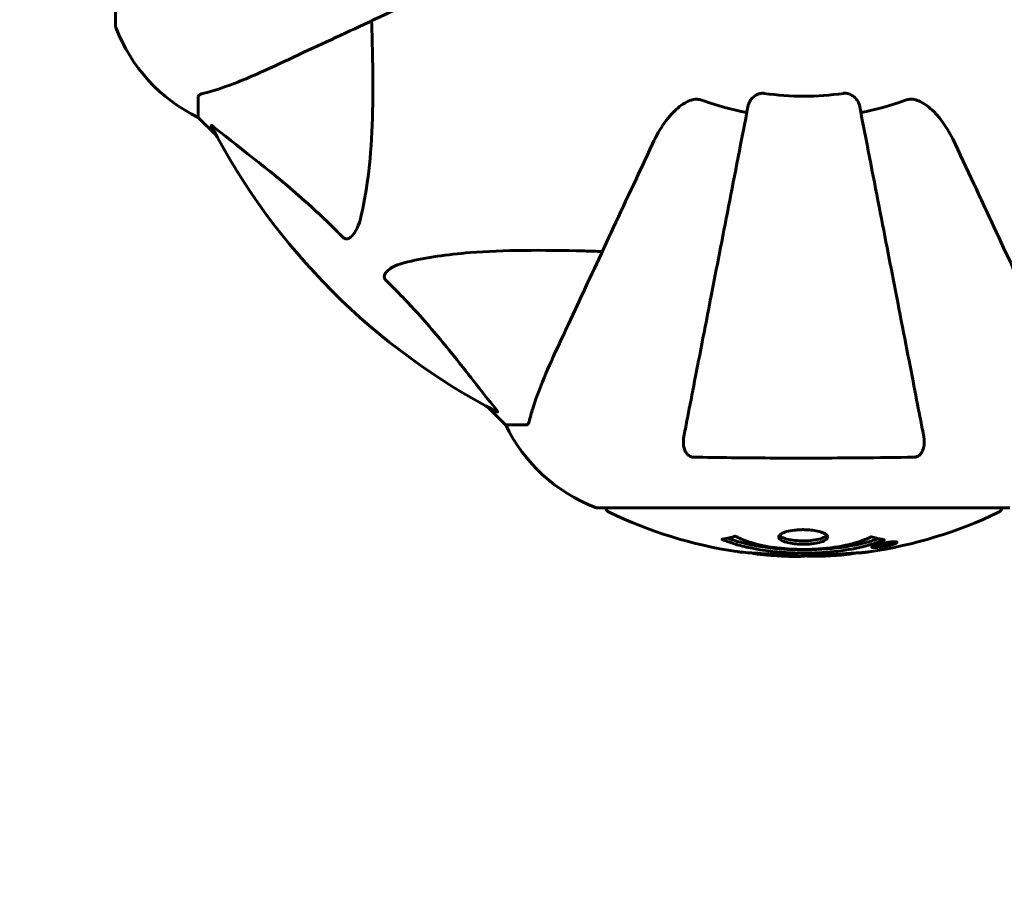
# Model space of a CAD drawing. Units: millimetres. Extents: x 4704 to 16148, y -1462 to 12353.
# Drawn here: x 11908 to 12058, y 3820 to 3954 of the extents above; entities that cross this region are included whole.
import ezdxf

# ---------------------------------------------------------------- set-up
doc = ezdxf.new("R2010")
doc.units = ezdxf.units.MM
doc.header["$LTSCALE"] = 50
doc.layers.add('Widoczne (ISO)', color=7, linetype='Continuous', lineweight=60)
doc.layers.add('Wymiar (ISO)', color=116, linetype='Continuous', lineweight=18)
doc.styles.add('Tekst etykiety (ISO)', font='tahoma.ttf')
doc.dimstyles.new('Domyślne (ISO)', dxfattribs={"dimscale": 50, "dimtxt": 3.5, "dimasz": 2.5, "dimexe": 3.175, "dimexo": 0, "dimgap": 0.762, "dimtad": 1, "dimtoh": 1, "dimdec": 0, "dimrnd": 1e-08, "dimzin": 0, "dimtxsty": 'Tekst etykiety (ISO)', "dimcen": 0.09, "dimdle": 10, "dimclrd": 256, "dimclre": 256, "dimclrt": 256, "dimadec": 0, "dimazin": 0, "dimtfac": 0.714286, "dimtdec": 0, "dimtmove": 0, "dimatfit": 3, "dimfxl": 0, "dimtolj": 1, "dimtzin": 0, "dimlwd": -1, "dimlwe": -1, "dimarcsym": 0})

# ---------------------------------------------------------------- blocks, each defined once
blk = doc.blocks.new('*D6')
at = {"layer": 'Defpoints', "color": 0}
for p in [(13132.08, 4952.78), (6922.89, 3952.78), (13132.08, 1620.59)]:
    blk.add_point(p, dxfattribs=at)
at = {"layer": 'Wymiar (ISO)'}
for p, q in [((13132.08, 4952.78), (13132.08, 1461.84)), ((6922.89, 3952.78), (6922.89, 1461.84)), ((7047.89, 1620.59), (13007.08, 1620.59))]:
    blk.add_line(p, q, dxfattribs=at)
for points in [[(7047.89, 1641.42), (7047.89, 1599.75), (6922.89, 1620.59)], [(13007.08, 1641.42), (13007.08, 1599.75), (13132.08, 1620.59)]]:
    blk.add_solid(points, dxfattribs=at)
at = {"layer": 'Wymiar (ISO)', "insert": (10027.48, 1840.97), "char_height": 175, "attachment_point": 2, "style": 'Tekst etykiety (ISO)'}
blk.add_mtext('\\A1;6209', dxfattribs=at)

msp = doc.modelspace()

# ---------------------------------------------------------------- linework, layer by layer
at = {"layer": 'Widoczne (ISO)'}
for p, q in [((11922.89, 4015.38), (11922.89, 3952.78)), ((11935.48, 3941.95), (11935.48, 3938.78)), ((11935.48, 3938.78), (11938.23, 3936.04)), ((11938.23, 3936.04), (11935.48, 3938.78)), ((11979.44, 3894.83), (11982.18, 3892.08)), ((11982.18, 3892.08), (11979.44, 3894.83)), ((11985.35, 3892.08), (11982.18, 3892.08)), ((11996.18, 3879.49), (12058.78, 3879.49)), ((12038.18, 3873.59), (12038.18, 3873.77)), ((12038.85, 3873.85), (12038.85, 3873.86)), ((12039.25, 3873.74), (12039.25, 3873.92)), ((12039.26, 3873.79), (12039.26, 3873.93)), ((12039.26, 3873.88), (12039.26, 3873.93)), ((12039.26, 3873.71), (12039.26, 3873.74)), ((12039.96, 3873.88), (12039.96, 3873.93)), ((12040.06, 3873.98), (12040.06, 3874.07)), ((12041.26, 3874.16), (12041.26, 3874.33))]:
    msp.add_line(p, q, dxfattribs=at)
for centre, radius, start, end in [((11923.89, 3952.78), 1, 180, 200.8133), ((11923.89, 3952.78), 1, 180, 200.8133), ((11946.32, 3961.31), 25, 200.8133, 244.3044), ((11946.32, 3961.31), 25, 200.8133, 244.3044), ((12027.48, 3984.08), 42.08, 261.774, 278.226), ((12027.48, 3984.08), 45.39, 250.277, 259), ((12027.48, 3984.08), 45.39, 281, 289.723), ((12027.48, 3984.08), 101.36, 207.3738, 242.6262), ((12004.71, 3902.92), 25, 205.6956, 249.1867), ((12004.71, 3902.92), 25, 205.6956, 249.1867), ((11996.18, 3880.49), 1, 249.1867, 270), ((11996.18, 3880.49), 1, 249.1867, 270), ((11998.33, 3879.71), 1, 192.7356, 244.3864), ((12056.63, 3879.71), 1, 295.6136, 347.2644), ((12027.48, 3940.51), 68.43, 244.3864, 261.383), ((12027.48, 3940.51), 68.43, 278.3421, 295.6136), ((12027.48, 3940.51), 68.43, 264.9153, 268.5381), ((12027.48, 3940.51), 68.43, 272.0748, 274.7845)]:
    msp.add_arc(centre, radius, start, end, dxfattribs=at)
for points, knots in [([(11947.18, 3946.64), (11948.94, 3947.46), (11950.87, 3948.36), (11952.97, 3949.34), (11956.42, 3950.94), (11960.36, 3952.78), (11968.87, 3956.75), (11973.4, 3958.86), (11978.19, 3961.1)], [4.887094, 4.887094, 4.887094, 4.887094, 6.113907, 6.113907, 6.113907, 8.129864, 8.129864, 10.064486, 10.064486, 10.064486, 10.064486]), ([(11961.81, 3953.46), (11961.88, 3951.48), (11961.93, 3949.56), (11962.07, 3941.32), (11961.95, 3935.63), (11961.11, 3928.28), (11960.74, 3926.04), (11960.25, 3923.91)], [-7.441453, -7.441453, -7.441453, -7.441453, -6.631063, -6.631063, -3.871284, -3.871284, -2.578772, -2.578772, -2.578772, -2.578772]), ([(11935.99, 3942.34), (11937.02, 3942.61), (11938.42, 3943.01), (11942.37, 3944.47), (11944.7, 3945.48), (11947.18, 3946.64)], [-2.891192, -2.891192, -2.891192, -2.891192, -1.528318, -1.528318, 0, 0, 0, 0]), ([(11935.99, 3942.34), (11935.83, 3942.3), (11935.69, 3942.25), (11935.52, 3942.12), (11935.48, 3942.05), (11935.48, 3941.95)], [0, 0, 0, 0, 0.1541752, 0.1541752, 0.2866473, 0.2866473, 0.2866473, 0.2866473]), ([(12019.04, 3940.62), (12019.11, 3941.02), (12019.35, 3941.41), (12019.92, 3941.98), (12020.21, 3942.18), (12020.66, 3942.37), (12020.82, 3942.41), (12021.07, 3942.45), (12021.15, 3942.45), (12021.31, 3942.45), (12021.38, 3942.45), (12021.46, 3942.44)], [0, 0, 0, 0, 0.2355522, 0.2355522, 0.4078692, 0.4078692, 0.4868555, 0.4868555, 0.5223203, 0.5223203, 0.5562282, 0.5562282, 0.5562282, 0.5562282]), ([(12033.5, 3942.44), (12033.63, 3942.46), (12033.76, 3942.46), (12034.05, 3942.43), (12034.2, 3942.4), (12034.55, 3942.28), (12034.75, 3942.17), (12035.19, 3941.86), (12035.42, 3941.63), (12035.77, 3941.13), (12035.88, 3940.87), (12035.93, 3940.62)], [0, 0, 0, 0, 0.0396836, 0.0396836, 0.0905188, 0.0905188, 0.1673316, 0.1673316, 0.2736365, 0.2736365, 0.3778204, 0.3778204, 0.3778204, 0.3778204]), ([(12004.5, 3934.79), (12005.62, 3937.19), (12006.95, 3939.04), (12009.04, 3940.81), (12009.74, 3941.21), (12010.51, 3941.45), (12010.62, 3941.47), (12010.73, 3941.5)], [0, 0, 0, 0, 1.237629, 1.237629, 1.877414, 1.877414, 1.97501, 1.97501, 1.97501, 1.97501]), ([(12019.04, 3940.62), (12019.04, 3940.62), (12019.04, 3940.62), (12018, 3935.27), (12016.99, 3930.1), (12015.1, 3920.37), (12014.21, 3915.81), (12013.41, 3911.67), (12012.91, 3909.09), (12012.43, 3906.65), (12011.54, 3902.08), (12011.13, 3899.96), (12010.38, 3896.07), (12010.03, 3894.31), (12009.56, 3891.87), (12009.4, 3891.06), (12009.26, 3890.31)], [0.888905, 0.888905, 0.888905, 0.888905, 0.88942, 0.88942, 2.677464, 2.677464, 4.465509, 4.465509, 4.465509, 5.581887, 5.581887, 6.698264, 6.698264, 7.814641, 7.814641, 8.436361, 8.436361, 8.436361, 8.436361]), ([(12012.16, 3941.35), (12011.93, 3941.44), (12011.69, 3941.5), (12011.22, 3941.55), (12011, 3941.55), (12010.77, 3941.51), (12010.75, 3941.5), (12010.73, 3941.5)], [-0.6576908, -0.6576908, -0.6576908, -0.6576908, -0.5826884, -0.5826884, -0.5093339, -0.5093339, -0.502027, -0.502027, -0.502027, -0.502027]), ([(12045.71, 3890.31), (12045.56, 3891.06), (12045.41, 3891.87), (12044.93, 3894.31), (12044.59, 3896.07), (12043.84, 3899.95), (12043.42, 3902.08), (12042.54, 3906.64), (12042.06, 3909.08), (12041.56, 3911.66), (12040.76, 3915.8), (12039.87, 3920.36), (12037.98, 3930.1), (12036.97, 3935.27), (12035.93, 3940.62), (12035.93, 3940.62), (12035.93, 3940.62)], [0.494658, 0.494658, 0.494658, 0.494658, 1.116027, 1.116027, 2.232055, 2.232055, 3.348082, 3.348082, 4.464109, 4.464109, 4.464109, 6.253052, 6.253052, 8.041993, 8.041993, 8.042107, 8.042107, 8.042107, 8.042107]), ([(12044.24, 3941.5), (12044.11, 3941.53), (12043.97, 3941.54), (12043.59, 3941.54), (12043.33, 3941.51), (12042.98, 3941.41), (12042.89, 3941.38), (12042.8, 3941.35)], [-0.1558142, -0.1558142, -0.1558142, -0.1558142, -0.1088399, -0.1088399, -0.0285547, -0.0285547, 0, 0, 0, 0]), ([(12044.24, 3941.5), (12044.58, 3941.43), (12044.89, 3941.31), (12045.83, 3940.87), (12046.52, 3940.37), (12048.4, 3938.5), (12049.52, 3936.83), (12050.47, 3934.79)], [0.1601511, 0.1601511, 0.1601511, 0.1601511, 0.2790519, 0.2790519, 0.5595742, 0.5595742, 1.0331286, 1.0331286, 1.0331286, 1.0331286]), ([(11937.47, 3937.48), (11937.45, 3937.52), (11937.44, 3937.55), (11937.46, 3937.57), (11937.49, 3937.56), (11937.58, 3937.52), (11937.64, 3937.47), (11937.78, 3937.38), (11937.84, 3937.32), (11937.91, 3937.27)], [0.66790836, 0.66790836, 0.66790836, 0.66790836, 0.68756319, 0.68756319, 0.70698655, 0.70698655, 0.72910654, 0.72910654, 0.74763999, 0.74763999, 0.74763999, 0.74763999]), ([(11957.42, 3920.6), (11957.01, 3921.02), (11956.6, 3921.43), (11954.65, 3923.38), (11953.12, 3924.81), (11946.95, 3930.3), (11942.38, 3933.66), (11937.91, 3937.27)], [-3.292921, -3.292921, -3.292921, -3.292921, -3.092582, -3.092582, -2.344532, -2.344532, -0.096806, -0.096806, -0.096806, -0.096806]), ([(12004.5, 3934.79), (12002.26, 3930), (12000.15, 3925.47), (11996.18, 3916.96), (11994.34, 3913.02), (11992.74, 3909.57), (11991.76, 3907.47), (11990.86, 3905.54), (11990.04, 3903.78)], [2.163328, 2.163328, 2.163328, 2.163328, 4.09795, 4.09795, 6.113906, 6.113906, 6.113906, 7.34072, 7.34072, 7.34072, 7.34072]), ([(12064.93, 3903.78), (12064.1, 3905.56), (12063.19, 3907.51), (12062.2, 3909.64), (12060.58, 3913.1), (12058.74, 3917.05), (12054.78, 3925.54), (12052.69, 3930.04), (12050.47, 3934.79)], [4.887142, 4.887142, 4.887142, 4.887142, 6.128309, 6.128309, 6.128309, 8.145415, 8.145415, 10.06423, 10.06423, 10.06423, 10.06423]), ([(11960.25, 3923.91), (11959.88, 3922.34), (11959.37, 3921.3), (11958.83, 3920.77), (11958.62, 3920.55), (11958.39, 3920.41), (11958.08, 3920.34), (11957.97, 3920.33), (11957.79, 3920.37), (11957.71, 3920.39), (11957.58, 3920.47), (11957.53, 3920.5), (11957.46, 3920.57), (11957.44, 3920.59), (11957.42, 3920.6)], [4.2161666, 4.2161666, 4.2161666, 4.2161666, 4.692072, 4.692072, 4.692072, 4.8854145, 4.8854145, 4.96663, 4.96663, 5.010038, 5.010038, 5.039388, 5.039388, 5.0498949, 5.0498949, 5.0498949, 5.0498949]), ([(11967.32, 3916.85), (11970.15, 3917.51), (11973.3, 3917.97), (11981.91, 3918.65), (11987.71, 3918.66), (11995.04, 3918.47), (11995.94, 3918.44), (11996.86, 3918.41)], [-5.840532, -5.840532, -5.840532, -5.840532, -4.31233, -4.31233, -2.04169, -2.04169, -1.725442, -1.725442, -1.725442, -1.725442]), ([(11964, 3914.02), (11964, 3914.02), (11963.99, 3914.03), (11963.94, 3914.09), (11963.9, 3914.14), (11963.83, 3914.25), (11963.8, 3914.3), (11963.75, 3914.45), (11963.74, 3914.53), (11963.74, 3914.76), (11963.79, 3914.9), (11963.93, 3915.17), (11964.04, 3915.31), (11964.17, 3915.43), (11964.6, 3915.87), (11965.38, 3916.3), (11966.79, 3916.72), (11967.05, 3916.78), (11967.32, 3916.85)], [3.5334714, 3.5334714, 3.5334714, 3.5334714, 3.5360525, 3.5360525, 3.5562458, 3.5562458, 3.5793269, 3.5793269, 3.6167663, 3.6167663, 3.6956214, 3.6956214, 3.804605, 3.804605, 3.804605, 4.1935737, 4.1935737, 4.2774028, 4.2774028, 4.2774028, 4.2774028]), ([(11980.67, 3894.51), (11978.5, 3897.2), (11976.26, 3900.14), (11972.2, 3905.16), (11970.43, 3907.27), (11967.02, 3911), (11965.54, 3912.52), (11964, 3914.02)], [-3.381682, -3.381682, -3.381682, -3.381682, -2.051079, -2.051079, -1.136838, -1.136838, -0.473976, -0.473976, -0.473976, -0.473976]), ([(11990.04, 3903.78), (11989.19, 3901.97), (11988.43, 3900.25), (11987.18, 3897.18), (11986.69, 3895.81), (11986.08, 3893.86), (11985.9, 3893.19), (11985.74, 3892.59)], [-2.923859, -2.923859, -2.923859, -2.923859, -1.830403, -1.830403, -0.841646, -0.841646, -0.273627, -0.273627, -0.273627, -0.273627]), ([(11980.67, 3894.51), (11980.67, 3894.5), (11980.68, 3894.5), (11980.78, 3894.37), (11980.87, 3894.25), (11980.95, 3894.12), (11980.97, 3894.08), (11980.96, 3894.04), (11980.94, 3894.04), (11980.89, 3894.06), (11980.89, 3894.06), (11980.88, 3894.07)], [0.8751293, 0.8751293, 0.8751293, 0.8751293, 0.8786792, 0.8786792, 0.9337906, 0.9337906, 0.9692974, 0.9692974, 1.0016433, 1.0016433, 1.0082698, 1.0082698, 1.0082698, 1.0082698]), ([(11985.35, 3892.08), (11985.43, 3892.08), (11985.49, 3892.11), (11985.62, 3892.24), (11985.68, 3892.39), (11985.74, 3892.59)], [0, 0, 0, 0, 0.0651008, 0.0651008, 0.1767336, 0.1767336, 0.1767336, 0.1767336]), ([(12010.73, 3887.18), (12010.6, 3887.19), (12010.47, 3887.21), (12010.23, 3887.29), (12010.13, 3887.34), (12009.91, 3887.49), (12009.81, 3887.59), (12009.59, 3887.85), (12009.49, 3888.03), (12009.29, 3888.5), (12009.21, 3888.83), (12009.16, 3889.57), (12009.19, 3889.95), (12009.26, 3890.31)], [0, 0, 0, 0, 0.0405527, 0.0405527, 0.0770027, 0.0770027, 0.1196644, 0.1196644, 0.1860906, 0.1860906, 0.2931262, 0.2931262, 0.4025768, 0.4025768, 0.4025768, 0.4025768]), ([(12045.71, 3890.31), (12045.83, 3889.7), (12045.81, 3889.1), (12045.6, 3888.3), (12045.49, 3888.04), (12045.25, 3887.69), (12045.14, 3887.56), (12044.9, 3887.38), (12044.79, 3887.31), (12044.6, 3887.24), (12044.53, 3887.22), (12044.39, 3887.19), (12044.31, 3887.19), (12044.24, 3887.18)], [0, 0, 0, 0, 0.2316755, 0.2316755, 0.3642878, 0.3642878, 0.4481993, 0.4481993, 0.5091909, 0.5091909, 0.5443069, 0.5443069, 0.5810898, 0.5810898, 0.5810898, 0.5810898]), ([(12044.24, 3887.18), (12041.57, 3887.13), (12038.79, 3887.1), (12031.48, 3887.04), (12026.9, 3887.03), (12018.36, 3887.07), (12014.44, 3887.12), (12010.73, 3887.18)], [-3.948618, -3.948618, -3.948618, -3.948618, -3.078035, -3.078035, -1.710872, -1.710872, -0.498651, -0.498651, -0.498651, -0.498651]), ([(12039.7, 3874.62), (12039.69, 3874.62), (12039.69, 3874.62), (12038.34, 3874.05), (12036.68, 3873.58), (12033.39, 3872.98), (12031.9, 3872.79), (12029.79, 3872.66), (12029.26, 3872.63), (12028.36, 3872.61), (12028.02, 3872.6), (12027.34, 3872.6), (12027.02, 3872.6), (12026.26, 3872.62), (12025.83, 3872.63), (12024.51, 3872.69), (12023.63, 3872.76), (12021.89, 3872.95), (12020.73, 3873.1), (12018.48, 3873.58), (12017.7, 3873.78), (12016.82, 3874.05), (12016.51, 3874.15), (12015.96, 3874.34), (12015.72, 3874.43), (12015.36, 3874.58), (12015.29, 3874.61), (12015.16, 3874.67), (12015.13, 3874.68), (12015.1, 3874.69), (12015.09, 3874.69), (12015.08, 3874.7), (12015.08, 3874.7), (12015.08, 3874.7), (12015.07, 3874.7), (12015.08, 3874.7), (12015.08, 3874.7), (12015.08, 3874.71), (12015.09, 3874.71), (12015.11, 3874.71), (12015.12, 3874.71), (12015.19, 3874.72), (12015.22, 3874.73), (12015.43, 3874.78), (12015.55, 3874.78), (12016.08, 3874.91), (12016.21, 3874.95), (12016.52, 3875.02), (12016.64, 3875.03), (12016.89, 3875.1), (12016.94, 3875.14), (12016.98, 3875.17), (12016.98, 3875.17), (12017, 3875.18), (12017.01, 3875.18), (12017.02, 3875.18), (12017.02, 3875.18), (12017.03, 3875.18), (12017.03, 3875.18), (12017.03, 3875.18), (12017.03, 3875.18), (12017.03, 3875.18), (12017.03, 3875.18), (12017.04, 3875.18), (12017.04, 3875.18), (12017.05, 3875.18), (12017.05, 3875.18), (12017.06, 3875.18), (12017.06, 3875.17), (12017.07, 3875.17), (12017.08, 3875.17), (12017.11, 3875.16), (12017.13, 3875.15), (12017.35, 3875.05), (12017.43, 3874.99), (12018.28, 3874.59), (12019.09, 3874.32), (12020.65, 3873.88), (12021.93, 3873.57), (12024.44, 3873.29), (12025.15, 3873.23), (12026.21, 3873.19), (12026.54, 3873.18), (12027.12, 3873.16), (12027.37, 3873.16), (12027.89, 3873.17), (12028.16, 3873.17), (12028.85, 3873.19), (12029.27, 3873.21), (12030.62, 3873.29), (12031.44, 3873.39), (12033.34, 3873.67), (12034.42, 3873.91), (12035.1, 3874.1), (12036.26, 3874.41), (12036.56, 3874.61), (12037.25, 3874.86), (12037.32, 3874.88), (12037.49, 3874.96), (12037.55, 3875), (12037.6, 3875.04), (12037.62, 3875.05), (12037.64, 3875.07), (12037.65, 3875.07), (12037.66, 3875.08), (12037.67, 3875.08), (12037.68, 3875.09), (12037.68, 3875.09), (12037.69, 3875.09), (12037.69, 3875.09), (12037.7, 3875.09), (12037.7, 3875.09), (12037.7, 3875.09), (12037.7, 3875.09), (12037.71, 3875.09), (12037.71, 3875.09), (12037.71, 3875.09), (12037.71, 3875.09), (12037.71, 3875.09), (12037.71, 3875.09), (12037.72, 3875.09), (12037.72, 3875.09), (12037.72, 3875.09), (12037.72, 3875.09), (12037.73, 3875.09), (12037.73, 3875.09), (12037.83, 3875.06), (12037.99, 3875.02), (12038.43, 3874.89), (12038.59, 3874.85), (12039.07, 3874.74), (12039.31, 3874.72), (12039.48, 3874.66), (12039.5, 3874.64), (12039.56, 3874.63), (12039.58, 3874.63), (12039.61, 3874.63), (12039.62, 3874.63), (12039.64, 3874.63), (12039.65, 3874.63), (12039.67, 3874.63), (12039.68, 3874.63), (12039.69, 3874.63), (12039.7, 3874.63), (12039.7, 3874.63), (12039.7, 3874.63), (12039.71, 3874.62), (12039.7, 3874.62), (12039.7, 3874.62), (12039.7, 3874.62), (12039.7, 3874.62), (12039.7, 3874.62), (12039.7, 3874.62)], [1.550053, 1.550053, 1.550053, 1.550053, 1.554927, 1.554927, 3.582662, 3.582662, 5.020836, 5.020836, 5.494911, 5.494911, 5.785278, 5.785278, 6.046356, 6.046356, 6.380431, 6.380431, 7.048375, 7.048375, 7.695694, 7.695694, 8.13367, 8.13367, 8.379756, 8.379756, 8.571324, 8.571324, 8.692566, 8.692566, 8.751433, 8.751433, 8.771919, 8.771919, 8.785911, 8.785911, 8.794965, 8.794965, 8.807208, 8.807208, 8.832194, 8.832194, 8.853922, 8.853922, 8.928845, 8.928845, 9.13158, 9.13158, 9.203479, 9.203479, 9.29044, 9.29044, 9.379579, 9.379579, 9.394239, 9.394239, 9.406798, 9.406798, 9.40982, 9.40982, 9.411393, 9.411393, 9.412538, 9.412538, 9.413951, 9.413951, 9.416417, 9.416417, 9.419133, 9.419133, 9.422197, 9.422197, 9.426989, 9.426989, 9.440756, 9.440756, 9.579448, 9.579448, 9.875519, 9.875519, 10.245186, 10.245186, 10.382811, 10.382811, 10.442767, 10.442767, 10.486114, 10.486114, 10.530797, 10.530797, 10.598473, 10.598473, 10.746704, 10.746704, 11.001521, 11.001521, 11.001521, 11.44171, 11.44171, 11.496908, 11.496908, 11.562717, 11.562717, 11.585995, 11.585995, 11.596716, 11.596716, 11.60235, 11.60235, 11.604883, 11.604883, 11.606581, 11.606581, 11.607977, 11.607977, 11.60886, 11.60886, 11.609382, 11.609382, 11.609836, 11.609836, 11.610402, 11.610402, 11.611553, 11.611553, 11.613587, 11.613587, 11.618733, 11.618733, 11.769594, 11.769594, 12.024348, 12.024348, 12.353295, 12.353295, 12.453308, 12.453308, 12.48891, 12.48891, 12.500731, 12.500731, 12.516544, 12.516544, 12.526612, 12.526612, 12.537107, 12.537107, 12.543051, 12.543051, 12.546982, 12.546982, 12.550918, 12.550918, 12.551574, 12.551574, 12.551574, 12.551574]), ([(12038.82, 3874.8), (12038.79, 3874.79), (12038.76, 3874.77), (12038.03, 3874.52), (12037.29, 3874.3), (12034.82, 3873.69), (12032.95, 3873.4), (12028.98, 3873.08), (12026.94, 3873.07), (12023.56, 3873.26), (12021.46, 3873.44), (12017.95, 3874.21), (12016.77, 3874.56), (12015.92, 3874.87)], [-23.177902, -23.177902, -23.177902, -23.177902, -23.113788, -23.113788, -21.704645, -21.704645, -18.629355, -18.629355, -15.488076, -15.488076, -13.226342, -13.226342, -11.959311, -11.959311, -11.959311, -11.959311]), ([(12031.09, 3875.04), (12031.09, 3875.03), (12031.09, 3875.02), (12031.07, 3874.86), (12030.95, 3874.71), (12030.52, 3874.44), (12030.22, 3874.32), (12029.51, 3874.14), (12029.1, 3874.06), (12028.41, 3873.99), (12028.14, 3873.97), (12027.67, 3873.95), (12027.46, 3873.95), (12027.03, 3873.96), (12026.81, 3873.96), (12026.22, 3874), (12025.86, 3874.04), (12025.18, 3874.16), (12024.86, 3874.24), (12024.31, 3874.43), (12024.08, 3874.54), (12023.75, 3874.8), (12023.67, 3874.94), (12023.69, 3875.21), (12023.78, 3875.37), (12024.22, 3875.65), (12024.51, 3875.77), (12025.21, 3875.97), (12025.61, 3876.04), (12026.31, 3876.12), (12026.58, 3876.15), (12027.05, 3876.17), (12027.25, 3876.17), (12027.67, 3876.17), (12027.88, 3876.16), (12028.42, 3876.13), (12028.74, 3876.09), (12029.4, 3875.99), (12029.73, 3875.92), (12030.21, 3875.77), (12030.38, 3875.7), (12030.67, 3875.57), (12030.78, 3875.5), (12030.86, 3875.43), (12031.04, 3875.28), (12031.09, 3875.15), (12031.09, 3875.04)], [0.159159, 0.159159, 0.159159, 0.159159, 0.180111, 0.180111, 0.432887, 0.432887, 0.66828, 0.66828, 0.889618, 0.889618, 1.015058, 1.015058, 1.108024, 1.108024, 1.208211, 1.208211, 1.376536, 1.376536, 1.554821, 1.554821, 1.748254, 1.748254, 1.955654, 1.955654, 2.151012, 2.151012, 2.317406, 2.317406, 2.471692, 2.471692, 2.561266, 2.561266, 2.625626, 2.625626, 2.692428, 2.692428, 2.798364, 2.798364, 2.921705, 2.921705, 3.009026, 3.009026, 3.087627, 3.087627, 3.087627, 3.246786, 3.246786, 3.246786, 3.246786]), ([(12030.98, 3875.31), (12030.91, 3875.21), (12030.8, 3875.13), (12030.43, 3874.92), (12030.12, 3874.81), (12029.39, 3874.63), (12028.99, 3874.56), (12028.11, 3874.48), (12027.64, 3874.46), (12026.71, 3874.48), (12026.25, 3874.51), (12025.39, 3874.63), (12024.99, 3874.72), (12024.32, 3874.94), (12024.06, 3875.06), (12023.85, 3875.24), (12023.81, 3875.28), (12023.78, 3875.32)], [-2.046396, -2.046396, -2.046396, -2.046396, -1.942524, -1.942524, -1.787567, -1.787567, -1.643489, -1.643489, -1.501671, -1.501671, -1.361491, -1.361491, -1.215482, -1.215482, -1.066558, -1.066558, -1.027271, -1.027271, -1.027271, -1.027271]), ([(12039.72, 3874.16), (12039.83, 3874.18), (12039.94, 3874.2), (12040.37, 3874.27), (12040.61, 3874.29), (12040.94, 3874.32), (12041.04, 3874.33), (12041.19, 3874.33), (12041.27, 3874.33), (12041.41, 3874.33), (12041.5, 3874.32), (12041.63, 3874.28), (12041.65, 3874.25), (12041.6, 3874.17), (12041.53, 3874.12), (12041.36, 3874.04), (12041.22, 3873.98), (12040.82, 3873.86), (12040.61, 3873.8), (12040.14, 3873.69), (12039.89, 3873.64), (12039.45, 3873.56), (12039.19, 3873.52), (12038.77, 3873.47), (12038.6, 3873.46), (12038.34, 3873.44), (12038.25, 3873.44), (12038.07, 3873.44), (12038.01, 3873.45), (12037.88, 3873.46), (12037.81, 3873.49), (12037.79, 3873.55), (12037.81, 3873.58), (12037.95, 3873.67), (12038.06, 3873.72), (12038.33, 3873.82), (12038.49, 3873.87), (12038.88, 3873.98), (12039.09, 3874.03), (12039.31, 3874.08), (12039.42, 3874.1), (12039.56, 3874.13), (12039.72, 3874.16)], [0.03517, 0.03517, 0.03517, 0.03517, 0.059888, 0.059888, 0.123527, 0.123527, 0.18271, 0.18271, 0.250877, 0.250877, 0.324426, 0.324426, 0.427213, 0.427213, 0.544139, 0.544139, 0.683268, 0.683268, 0.814402, 0.814402, 0.975837, 0.975837, 1.11647, 1.11647, 1.200169, 1.200169, 1.255781, 1.255781, 1.339938, 1.339938, 1.493751, 1.493751, 1.604808, 1.604808, 1.702797, 1.702797, 1.776686, 1.776686, 1.843646, 1.843646, 1.843646, 1.878816, 1.878816, 1.878816, 1.878816]), ([(12039.72, 3874.1), (12039.65, 3874.08), (12039.58, 3874.07), (12039.51, 3874.05), (12039.29, 3874.01), (12039.08, 3873.96), (12038.82, 3873.89), (12038.66, 3873.85), (12038.42, 3873.76), (12038.31, 3873.71), (12038.19, 3873.63), (12038.16, 3873.6), (12038.2, 3873.55), (12038.27, 3873.53), (12038.37, 3873.52), (12038.43, 3873.52), (12038.58, 3873.52), (12038.66, 3873.52), (12038.91, 3873.54), (12039.09, 3873.56), (12039.45, 3873.61), (12039.63, 3873.64), (12040.01, 3873.71), (12040.19, 3873.75), (12040.56, 3873.84), (12040.73, 3873.89), (12041.02, 3873.99), (12041.12, 3874.04), (12041.25, 3874.12), (12041.27, 3874.15), (12041.25, 3874.19), (12041.21, 3874.21), (12041.08, 3874.23), (12041.02, 3874.24), (12040.86, 3874.24), (12040.78, 3874.23), (12040.56, 3874.22), (12040.38, 3874.2), (12040.12, 3874.16), (12040, 3874.14), (12039.81, 3874.11), (12039.76, 3874.1), (12039.72, 3874.1)], [0.9254387, 0.9254387, 0.9254387, 0.9254387, 0.947871, 0.947871, 0.947871, 1.0174772, 1.0174772, 1.1192055, 1.1192055, 1.1998483, 1.1998483, 1.2622756, 1.2622756, 1.3202006, 1.3202006, 1.3658674, 1.3658674, 1.4014574, 1.4014574, 1.4526936, 1.4526936, 1.4898156, 1.4898156, 1.5209317, 1.5209317, 1.5497177, 1.5497177, 1.5792216, 1.5792216, 1.6222446, 1.6222446, 1.6764173, 1.6764173, 1.708334, 1.708334, 1.7371926, 1.7371926, 1.8051055, 1.8051055, 1.85803, 1.85803, 1.8733098, 1.8733098, 1.8733098, 1.8733098]), ([(12038.85, 3873.57), (12038.85, 3873.57), (12038.85, 3873.57), (12038.85, 3873.62), (12038.85, 3873.67), (12038.85, 3873.75), (12038.85, 3873.77), (12038.85, 3873.83), (12038.84, 3873.83), (12038.85, 3873.84), (12038.86, 3873.85), (12038.85, 3873.85), (12038.85, 3873.85), (12038.85, 3873.85), (12038.85, 3873.85), (12038.85, 3873.85), (12038.85, 3873.85), (12038.85, 3873.85), (12038.85, 3873.85), (12038.85, 3873.85), (12038.85, 3873.85), (12038.85, 3873.85), (12038.85, 3873.86), (12038.85, 3873.86), (12038.86, 3873.86), (12038.87, 3873.86), (12038.89, 3873.86), (12039.06, 3873.89), (12039.21, 3873.92), (12039.53, 3873.97), (12039.6, 3873.99), (12039.83, 3874.03), (12039.96, 3874.05), (12040.13, 3874.08), (12040.21, 3874.09), (12040.31, 3874.1), (12040.33, 3874.1), (12040.38, 3874.1), (12040.4, 3874.1), (12040.45, 3874.1), (12040.47, 3874.09), (12040.5, 3874.08), (12040.5, 3874.07), (12040.5, 3874.05), (12040.48, 3874.04), (12040.42, 3874.01), (12040.37, 3873.99), (12040.31, 3873.97), (12040.28, 3873.96), (12040.21, 3873.94), (12040.17, 3873.93), (12040.05, 3873.9), (12040.03, 3873.9), (12039.98, 3873.89), (12039.98, 3873.89), (12039.97, 3873.88), (12039.96, 3873.88), (12039.96, 3873.88), (12039.96, 3873.88), (12039.96, 3873.88), (12039.96, 3873.88), (12039.96, 3873.88), (12039.96, 3873.88), (12039.96, 3873.88), (12039.96, 3873.88), (12039.96, 3873.88), (12039.96, 3873.88), (12039.96, 3873.88), (12039.96, 3873.88), (12039.96, 3873.88), (12039.96, 3873.88), (12039.96, 3873.88), (12039.97, 3873.88), (12039.97, 3873.88), (12039.97, 3873.88), (12040, 3873.89), (12040.02, 3873.89), (12040.04, 3873.89), (12040.05, 3873.89), (12040.07, 3873.9), (12040.08, 3873.9), (12040.11, 3873.9), (12040.13, 3873.9), (12040.16, 3873.9), (12040.2, 3873.9), (12040.29, 3873.9), (12040.36, 3873.9), (12040.47, 3873.89), (12040.54, 3873.89), (12040.61, 3873.89), (12040.62, 3873.89), (12040.62, 3873.89), (12040.62, 3873.89), (12040.62, 3873.89), (12040.62, 3873.89), (12040.62, 3873.89), (12040.62, 3873.89), (12040.62, 3873.89), (12040.62, 3873.89), (12040.62, 3873.89), (12040.62, 3873.89), (12040.62, 3873.89), (12040.62, 3873.89), (12040.61, 3873.89), (12040.61, 3873.89), (12040.6, 3873.89), (12040.59, 3873.88), (12040.49, 3873.87), (12040.44, 3873.86), (12040.32, 3873.83), (12040.28, 3873.83), (12040.2, 3873.81), (12040.18, 3873.81), (12040.15, 3873.8), (12040.14, 3873.8), (12040.13, 3873.8), (12040.13, 3873.79), (12040.12, 3873.79), (12040.12, 3873.79), (12040.12, 3873.79), (12040.11, 3873.79), (12040.11, 3873.79), (12040.11, 3873.79), (12040.11, 3873.79), (12040.11, 3873.79), (12040.08, 3873.79), (12040.06, 3873.8), (12039.97, 3873.8), (12039.88, 3873.81), (12039.75, 3873.81), (12039.71, 3873.81), (12039.66, 3873.81), (12039.63, 3873.81), (12039.54, 3873.8), (12039.49, 3873.79), (12039.42, 3873.78), (12039.39, 3873.77), (12039.36, 3873.77), (12039.35, 3873.76), (12039.32, 3873.76), (12039.3, 3873.76), (12039.27, 3873.75), (12039.27, 3873.75), (12039.26, 3873.75), (12039.26, 3873.75), (12039.26, 3873.75), (12039.25, 3873.75), (12039.25, 3873.74), (12039.25, 3873.74), (12039.25, 3873.74), (12039.26, 3873.74), (12039.26, 3873.74), (12039.27, 3873.74), (12039.27, 3873.72), (12039.26, 3873.72), (12039.26, 3873.7), (12039.27, 3873.68), (12039.26, 3873.66), (12039.25, 3873.66), (12039.26, 3873.65), (12039.27, 3873.65), (12039.27, 3873.64), (12039.27, 3873.64), (12039.27, 3873.64), (12039.27, 3873.64), (12039.27, 3873.64), (12039.27, 3873.64), (12039.26, 3873.64), (12039.26, 3873.64), (12039.25, 3873.64), (12039.25, 3873.63), (12039.23, 3873.63), (12039.22, 3873.63), (12039.19, 3873.62), (12039.16, 3873.62), (12039.09, 3873.61), (12039.05, 3873.6), (12038.98, 3873.59), (12038.96, 3873.58), (12038.93, 3873.58), (12038.91, 3873.58), (12038.88, 3873.57), (12038.88, 3873.57), (12038.87, 3873.57), (12038.86, 3873.57), (12038.85, 3873.57), (12038.85, 3873.57), (12038.85, 3873.57), (12038.85, 3873.57), (12038.85, 3873.57), (12038.85, 3873.57), (12038.85, 3873.57), (12038.85, 3873.57), (12038.85, 3873.57), (12038.85, 3873.57), (12038.85, 3873.57), (12038.85, 3873.57), (12038.85, 3873.57), (12038.85, 3873.57)], [0.0003158, 0.0003158, 0.0003158, 0.0003158, 0.0009228, 0.0009228, 0.0078002, 0.0078002, 0.0113641, 0.0113641, 0.0144553, 0.0144553, 0.0154924, 0.0154924, 0.0158106, 0.0158106, 0.01604, 0.01604, 0.0161196, 0.0161196, 0.0161728, 0.0161728, 0.0162297, 0.0162297, 0.0163179, 0.0163179, 0.0164995, 0.0164995, 0.0179761, 0.0179761, 0.0317571, 0.0317571, 0.0469121, 0.0469121, 0.0670579, 0.0670579, 0.0751776, 0.0751776, 0.0783364, 0.0783364, 0.0816966, 0.0816966, 0.0864394, 0.0864394, 0.0933212, 0.0933212, 0.1011584, 0.1011584, 0.1075505, 0.1075505, 0.1114757, 0.1114757, 0.1162384, 0.1162384, 0.127389, 0.127389, 0.1295035, 0.1295035, 0.130341, 0.130341, 0.1307724, 0.1307724, 0.13096, 0.13096, 0.1311043, 0.1311043, 0.1312669, 0.1312669, 0.1314464, 0.1314464, 0.1317323, 0.1317323, 0.1323483, 0.1323483, 0.1332728, 0.1332728, 0.1356957, 0.1356957, 0.1434337, 0.1434337, 0.1515014, 0.1515014, 0.1523182, 0.1523182, 0.1555976, 0.1555976, 0.158326, 0.158326, 0.1600835, 0.1600835, 0.1633678, 0.1633678, 0.1633847, 0.1633847, 0.1634254, 0.1634254, 0.1634429, 0.1634429, 0.1634595, 0.1634595, 0.1634743, 0.1634743, 0.1634933, 0.1634933, 0.1635276, 0.1635276, 0.1636076, 0.1636076, 0.1638409, 0.1638409, 0.1651304, 0.1651304, 0.1668273, 0.1668273, 0.1672408, 0.1672408, 0.1675562, 0.1675562, 0.1677114, 0.1677114, 0.1678174, 0.1678174, 0.1679041, 0.1679041, 0.1680312, 0.1680312, 0.1681651, 0.1681651, 0.1690783, 0.1690783, 0.1728431, 0.1728431, 0.1743153, 0.1743153, 0.175152, 0.175152, 0.1761573, 0.1761573, 0.1775082, 0.1775082, 0.1784881, 0.1784881, 0.1803058, 0.1803058, 0.1807595, 0.1807595, 0.1810605, 0.1810605, 0.1813002, 0.1813002, 0.1816353, 0.1816353, 0.1823218, 0.1823218, 0.1837908, 0.1837908, 0.1850138, 0.1850138, 0.1873871, 0.1873871, 0.1885241, 0.1885241, 0.1893408, 0.1893408, 0.1895995, 0.1895995, 0.1897632, 0.1897632, 0.1898951, 0.1898951, 0.1900639, 0.1900639, 0.1904155, 0.1904155, 0.1910197, 0.1910197, 0.192792, 0.192792, 0.1948274, 0.1948274, 0.1968773, 0.1968773, 0.1992115, 0.1992115, 0.2000644, 0.2000644, 0.2012301, 0.2012301, 0.2014948, 0.2014948, 0.2016403, 0.2016403, 0.2016853, 0.2016853, 0.2016853, 0.2018047, 0.2018047, 0.201987, 0.201987, 0.2020011, 0.2020011, 0.2020011, 0.2020011]), ([(12039.26, 3873.79), (12039.26, 3873.79), (12039.26, 3873.79), (12039.4, 3873.82), (12039.58, 3873.85), (12039.75, 3873.88), (12039.81, 3873.89), (12039.89, 3873.91), (12039.93, 3873.92), (12039.98, 3873.94), (12040, 3873.94), (12040.05, 3873.96), (12040.05, 3873.97), (12040.06, 3873.98), (12040.06, 3873.99), (12040.05, 3873.99), (12040.03, 3873.99), (12039.99, 3874), (12039.97, 3873.99), (12039.92, 3873.99), (12039.89, 3873.99), (12039.85, 3873.98), (12039.82, 3873.97), (12039.67, 3873.95), (12039.57, 3873.93), (12039.42, 3873.9), (12039.37, 3873.9), (12039.34, 3873.89), (12039.33, 3873.89), (12039.3, 3873.88), (12039.29, 3873.88), (12039.27, 3873.88), (12039.27, 3873.88), (12039.27, 3873.88), (12039.27, 3873.88), (12039.27, 3873.88), (12039.27, 3873.88), (12039.26, 3873.88), (12039.26, 3873.88), (12039.26, 3873.88), (12039.26, 3873.88), (12039.26, 3873.88), (12039.26, 3873.88), (12039.26, 3873.88), (12039.26, 3873.88), (12039.26, 3873.87), (12039.26, 3873.87), (12039.26, 3873.86), (12039.26, 3873.83), (12039.26, 3873.81), (12039.26, 3873.81), (12039.26, 3873.81), (12039.26, 3873.8), (12039.27, 3873.8), (12039.27, 3873.8), (12039.26, 3873.8), (12039.26, 3873.8), (12039.26, 3873.79), (12039.26, 3873.79), (12039.26, 3873.79), (12039.26, 3873.79), (12039.26, 3873.79), (12039.26, 3873.79), (12039.26, 3873.79), (12039.26, 3873.79), (12039.26, 3873.79), (12039.26, 3873.79), (12039.26, 3873.79), (12039.26, 3873.79), (12039.26, 3873.79), (12039.26, 3873.79)], [0.000153, 0.000153, 0.000153, 0.000153, 0.0001786, 0.0001786, 0.0181382, 0.0181382, 0.0245895, 0.0245895, 0.0319884, 0.0319884, 0.0405092, 0.0405092, 0.0520304, 0.0520304, 0.0698725, 0.0698725, 0.0897991, 0.0897991, 0.1251042, 0.1251042, 0.1849096, 0.1849096, 0.1964252, 0.1964252, 0.2107813, 0.2107813, 0.2237937, 0.2237937, 0.2309991, 0.2309991, 0.2420109, 0.2420109, 0.2438813, 0.2438813, 0.2451244, 0.2451244, 0.2458092, 0.2458092, 0.2463899, 0.2463899, 0.2468448, 0.2468448, 0.2475109, 0.2475109, 0.2489434, 0.2489434, 0.2525509, 0.2525509, 0.258397, 0.258397, 0.2600922, 0.2600922, 0.2630858, 0.2630858, 0.2636834, 0.2636834, 0.2642819, 0.2642819, 0.2645454, 0.2645454, 0.2646343, 0.2646343, 0.2646824, 0.2646824, 0.2646824, 0.2647357, 0.2647357, 0.2647959, 0.2647959, 0.2648354, 0.2648354, 0.2648354, 0.2648354]), ([(12017.23, 3872.86), (12017.31, 3872.84), (12017.4, 3872.83), (12017.76, 3872.78), (12018.02, 3872.75), (12018.81, 3872.68), (12019.1, 3872.67), (12020.09, 3872.61), (12020.36, 3872.59), (12020.75, 3872.56), (12020.88, 3872.56), (12021.59, 3872.51), (12022.01, 3872.49), (12022.68, 3872.44), (12022.9, 3872.43), (12023.78, 3872.37), (12024.5, 3872.32), (12025.47, 3872.26), (12025.99, 3872.23), (12026.42, 3872.2), (12026.52, 3872.19), (12026.6, 3872.18), (12026.61, 3872.18), (12026.62, 3872.18), (12026.62, 3872.17), (12026.59, 3872.17), (12026.54, 3872.16), (12026.32, 3872.15), (12026.01, 3872.13), (12025.23, 3872.12), (12025.04, 3872.13), (12024.8, 3872.14), (12024.77, 3872.14), (12024.73, 3872.14), (12024.72, 3872.14), (12024.71, 3872.14), (12024.7, 3872.14), (12024.69, 3872.14), (12024.69, 3872.14), (12024.68, 3872.14), (12024.67, 3872.14), (12024.66, 3872.14), (12024.65, 3872.14), (12024.62, 3872.14), (12024.6, 3872.14), (12024.48, 3872.15), (12024.34, 3872.16), (12024.08, 3872.17), (12023.96, 3872.18), (12023.72, 3872.2), (12023.6, 3872.21), (12023.3, 3872.23), (12023.15, 3872.24), (12022.84, 3872.26), (12022.62, 3872.27), (12022.23, 3872.29), (12022.1, 3872.3), (12021.96, 3872.31), (12021.9, 3872.32), (12021.46, 3872.35), (12020.99, 3872.39), (12020.38, 3872.47), (12020.14, 3872.51), (12019.74, 3872.59), (12019.58, 3872.62), (12019.42, 3872.65)], [1.914686, 1.914686, 1.914686, 1.914686, 1.965538, 1.965538, 2.132306, 2.132306, 2.520461, 2.520461, 2.650498, 2.650498, 2.712235, 2.712235, 2.985498, 2.985498, 3.118451, 3.118451, 3.52075, 3.52075, 3.794393, 3.794393, 3.840632, 3.840632, 3.860168, 3.860168, 3.879001, 3.879001, 3.910522, 3.910522, 4.008712, 4.008712, 4.141449, 4.141449, 4.181618, 4.181618, 4.194441, 4.194441, 4.201587, 4.201587, 4.207543, 4.207543, 4.214479, 4.214479, 4.225532, 4.225532, 4.247087, 4.247087, 4.326597, 4.326597, 4.394184, 4.394184, 4.438525, 4.438525, 4.490981, 4.490981, 4.591124, 4.591124, 4.705512, 4.705512, 4.811076, 4.811076, 5.155842, 5.155842, 5.391676, 5.391676, 5.553776, 5.553776, 5.553776, 5.553776]), ([(12025.74, 3872.11), (12025.79, 3872.1), (12025.85, 3872.1), (12026.11, 3872.1), (12026.31, 3872.1), (12026.82, 3872.11), (12027.05, 3872.12), (12027.68, 3872.16), (12028.05, 3872.19), (12029.02, 3872.25), (12029.5, 3872.27), (12030.7, 3872.34), (12031.37, 3872.38), (12032.42, 3872.45), (12033.11, 3872.49), (12034.42, 3872.57), (12034.93, 3872.6), (12035.45, 3872.63), (12035.55, 3872.64), (12035.71, 3872.65), (12035.79, 3872.65), (12035.85, 3872.65)], [12.681227, 12.681227, 12.681227, 12.681227, 12.717456, 12.717456, 12.850458, 12.850458, 13.059421, 13.059421, 13.461766, 13.461766, 13.779281, 13.779281, 14.236446, 14.236446, 14.651574, 14.651574, 14.976685, 14.976685, 15.060244, 15.060244, 15.126129, 15.126129, 15.126129, 15.126129]), ([(12035.29, 3872.62), (12035.26, 3872.62), (12035.23, 3872.61), (12035.14, 3872.6), (12035.1, 3872.59), (12035, 3872.57), (12034.96, 3872.56), (12034.7, 3872.5), (12034.28, 3872.44), (12033.65, 3872.36), (12033.42, 3872.34), (12032.99, 3872.31), (12032.92, 3872.3), (12032.71, 3872.29), (12032.62, 3872.28), (12032.27, 3872.26), (12032.12, 3872.25), (12031.77, 3872.23), (12031.61, 3872.22), (12031.3, 3872.2), (12031.13, 3872.19), (12030.89, 3872.18), (12030.74, 3872.17), (12030.5, 3872.16), (12030.43, 3872.15), (12030.1, 3872.13), (12029.85, 3872.12), (12029.36, 3872.12), (12029.16, 3872.12), (12028.71, 3872.13), (12028.46, 3872.14), (12028.11, 3872.16), (12028.01, 3872.17), (12027.92, 3872.18)], [6.860566, 6.860566, 6.860566, 6.860566, 6.884209, 6.884209, 6.935515, 6.935515, 7.014801, 7.014801, 7.466106, 7.466106, 7.893545, 7.893545, 7.979034, 7.979034, 8.159221, 8.159221, 8.269951, 8.269951, 8.400472, 8.400472, 8.569548, 8.569548, 8.675747, 8.675747, 8.741623, 8.741623, 8.803796, 8.803796, 8.848721, 8.848721, 8.906099, 8.906099, 8.928816, 8.928816, 8.928816, 8.928816]), ([(12035.85, 3872.65), (12036.05, 3872.66), (12036.26, 3872.68), (12036.68, 3872.72), (12036.86, 3872.73), (12037.12, 3872.77), (12037.17, 3872.77), (12037.27, 3872.79), (12037.3, 3872.79), (12037.38, 3872.8), (12037.4, 3872.81), (12037.41, 3872.81), (12037.41, 3872.81), (12037.41, 3872.81), (12037.41, 3872.81), (12037.41, 3872.81), (12037.41, 3872.81), (12037.4, 3872.81), (12037.39, 3872.8), (12037.35, 3872.8), (12037.32, 3872.79), (12037.13, 3872.77), (12037.05, 3872.76), (12036.72, 3872.72), (12036.7, 3872.72), (12036.24, 3872.67), (12036.03, 3872.65), (12035.8, 3872.64), (12035.76, 3872.64), (12035.69, 3872.64), (12035.66, 3872.64), (12035.63, 3872.64), (12035.62, 3872.64), (12035.61, 3872.64)], [3.720752, 3.720752, 3.720752, 3.720752, 3.903434, 3.903434, 4.044245, 4.044245, 4.102655, 4.102655, 4.13375, 4.13375, 4.203295, 4.203295, 4.246046, 4.246046, 4.278865, 4.278865, 4.322236, 4.322236, 4.422612, 4.422612, 4.584853, 4.584853, 5.298707, 5.298707, 5.877225, 5.877225, 6.307246, 6.307246, 6.434146, 6.434146, 6.534715, 6.534715, 6.58694, 6.58694, 6.58694, 6.58694])]:
    msp.add_open_spline(points, degree=3, knots=knots, dxfattribs=at)

# ---------------------------------------------------------------- dimensions: what is measured, and where the dimension line sits
at = {"layer": 'Wymiar (ISO)'}
dim = msp.add_linear_dim(base=(13132.08, 1620.59), p1=(6922.89, 3952.78), p2=(13132.08, 4952.78), angle=180, dimstyle='Domyślne (ISO)', override={"dimtoh": 0, "dimdec": 0, "dimtp": 0, "dimtm": 0, "dimtdec": 0, "dimtofl": 0, "dimatfit": 1}, dxfattribs=at)
dim.commit()
dim.dimension.update_dxf_attribs({"geometry": '*D6', "text_midpoint": (10027.48, 1620.59), "dimtype": 160})

doc.saveas('drawing.dxf')
